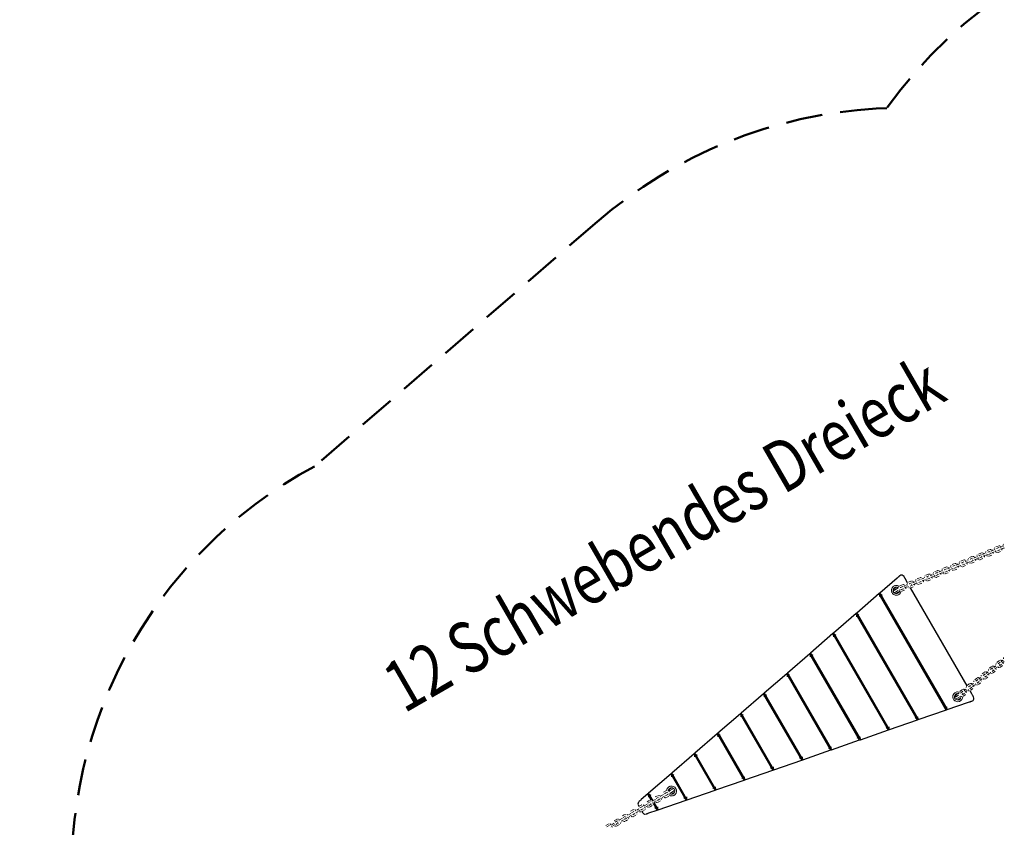
# Model space of a CAD drawing. Units: millimetres. Extents: x -38 to 171, y -10 to 120.
# Drawn here: x 11 to 44, y 17 to 45 of the extents above; entities that cross this region are included whole.
import ezdxf
from ezdxf.enums import TextEntityAlignment as Align

# ---------------------------------------------------------------- set-up
doc = ezdxf.new("R2010")
doc.units = ezdxf.units.MM
doc.header["$LTSCALE"] = 5
doc.linetypes.add('AUSGEZOGEN', pattern=[0])
doc.linetypes.add('DASHED2', pattern=[0.375, 0.25, -0.125])
for name, color, linetype, true_color in [('Bemaßung', 7, 'Continuous', 0x008000), ('Ketten', 9, 'Continuous', 0x808080), ('Layer65', 9, 'Continuous', 0x808080), ('Mindestraum', 7, 'Continuous', 0xe0a060), ('Podestbrett', 7, 'Continuous', 0xc09000), ('Riegel', 7, 'Continuous', 0xc09000), ('Text', 7, 'Continuous', 0x403000)]:
    doc.layers.add(name, color=color, linetype=linetype, true_color=true_color)
doc.styles.add('Calibri', font='arial.ttf')
doc.dimstyles.new('ISO-25', dxfattribs={"dimtxt": 2.5, "dimasz": 2.5, "dimexe": 1.25, "dimexo": 0.625, "dimtad": 1, "dimtxsty": 'Standard', "dimcen": 2.5, "dimadec": 0, "dimazin": 0, "dimtfac": 1, "dimtmove": 0, "dimatfit": 3, "dimfxl": 1, "dimarcsym": 0})

# ---------------------------------------------------------------- blocks, each defined once
blk = doc.blocks.new('Schwebendes Dreieck_nNn087')
at = {"layer": 'Ketten', "color": 8, "linetype": 'AUSGEZOGEN', "lineweight": 18, "true_color": 0x808080}
for p, q in [((43.886, 27.019), (43.804, 26.986)), ((43.917, 27.026), (43.905, 27.025)), ((43.944, 27.022), (43.932, 27.024)), ((43.979, 27.003), (43.968, 27.01)), ((44.05, 27.044), (44.048, 27.031)), ((44.067, 27.079), (44.06, 27.069)), ((44.07, 27.016), (44.06, 27.012)), ((44.185, 27.14), (44.103, 27.107)), ((44.126, 27.052), (44.208, 27.085)), ((44.151, 27.04), (44.147, 27.041)), ((44.239, 27.007), (44.157, 26.974)), ((44.203, 27.025), (44.207, 27.022)), ((44.217, 27.146), (44.205, 27.146)), ((44.243, 27.143), (44.231, 27.145)), ((44.328, 27.12), (44.246, 27.087)), ((44.278, 27.124), (44.268, 27.131)), ((44.269, 27.032), (44.351, 27.065)), ((44.311, 27.003), (44.315, 27.015)), ((44.317, 27.028), (44.317, 27.041)), ((44.349, 27.164), (44.347, 27.152)), ((44.366, 27.2), (44.359, 27.19)), ((44.369, 27.137), (44.359, 27.133)), ((44.376, 27.065), (44.386, 27.056)), ((44.382, 27.078), (44.391, 27.081)), ((43.152, 26.681), (43.15, 26.668)), ((43.169, 26.716), (43.162, 26.706)), ((43.287, 26.778), (43.205, 26.744)), ((43.228, 26.689), (43.31, 26.722)), ((43.253, 26.677), (43.249, 26.679)), ((43.319, 26.784), (43.307, 26.783)), ((43.345, 26.78), (43.333, 26.783)), ((43.43, 26.758), (43.349, 26.725)), ((43.38, 26.761), (43.37, 26.769)), ((43.371, 26.669), (43.453, 26.702)), ((43.419, 26.665), (43.419, 26.678)), ((43.452, 26.802), (43.449, 26.789)), ((43.468, 26.837), (43.461, 26.827)), ((43.471, 26.774), (43.462, 26.77)), ((43.479, 26.702), (43.488, 26.693)), ((43.484, 26.715), (43.493, 26.719)), ((43.586, 26.898), (43.505, 26.865)), ((43.511, 26.726), (43.52, 26.729)), ((43.511, 26.679), (43.523, 26.674)), ((43.527, 26.81), (43.609, 26.843)), ((43.552, 26.798), (43.549, 26.8)), ((43.549, 26.67), (43.562, 26.671)), ((43.64, 26.765), (43.559, 26.732)), ((43.581, 26.676), (43.663, 26.709)), ((43.605, 26.783), (43.608, 26.78)), ((43.618, 26.905), (43.606, 26.904)), ((43.644, 26.901), (43.632, 26.904)), ((43.73, 26.879), (43.648, 26.846)), ((43.679, 26.882), (43.669, 26.89)), ((43.67, 26.79), (43.752, 26.823)), ((43.712, 26.761), (43.716, 26.773)), ((43.718, 26.786), (43.719, 26.799)), ((43.751, 26.923), (43.749, 26.91)), ((43.767, 26.958), (43.761, 26.948)), ((43.77, 26.895), (43.761, 26.891)), ((43.778, 26.823), (43.787, 26.814)), ((43.783, 26.836), (43.793, 26.839)), ((43.81, 26.799), (43.822, 26.795)), ((43.811, 26.847), (43.819, 26.85)), ((43.826, 26.931), (43.908, 26.964)), ((43.852, 26.919), (43.848, 26.92)), ((43.849, 26.791), (43.861, 26.792)), ((43.94, 26.886), (43.858, 26.853)), ((43.88, 26.797), (43.962, 26.83)), ((43.904, 26.904), (43.907, 26.901)), ((44.029, 26.999), (43.947, 26.966)), ((43.97, 26.911), (44.051, 26.944)), ((44.012, 26.882), (44.015, 26.894)), ((44.018, 26.907), (44.018, 26.92)), ((44.077, 26.944), (44.087, 26.935)), ((44.083, 26.957), (44.092, 26.96)), ((44.11, 26.968), (44.119, 26.971)), ((44.11, 26.92), (44.122, 26.916)), ((44.148, 26.912), (44.16, 26.913)), ((44.18, 26.918), (44.261, 26.951)), ((42.271, 26.354), (42.264, 26.343)), ((42.389, 26.415), (42.307, 26.382)), ((42.33, 26.326), (42.412, 26.359)), ((42.421, 26.421), (42.409, 26.42)), ((42.447, 26.417), (42.435, 26.42)), ((42.532, 26.395), (42.451, 26.362)), ((42.482, 26.398), (42.472, 26.406)), ((42.473, 26.306), (42.555, 26.339)), ((42.554, 26.439), (42.551, 26.426)), ((42.57, 26.474), (42.563, 26.464)), ((42.573, 26.411), (42.564, 26.407)), ((42.581, 26.339), (42.59, 26.33)), ((42.586, 26.352), (42.595, 26.356)), ((42.689, 26.536), (42.607, 26.503)), ((42.614, 26.363), (42.622, 26.367)), ((42.629, 26.447), (42.711, 26.48)), ((42.655, 26.436), (42.651, 26.437)), ((42.742, 26.402), (42.661, 26.369)), ((42.683, 26.313), (42.765, 26.347)), ((42.707, 26.42), (42.71, 26.418)), ((42.72, 26.542), (42.708, 26.541)), ((42.747, 26.538), (42.734, 26.541)), ((42.832, 26.516), (42.75, 26.483)), ((42.782, 26.519), (42.771, 26.527)), ((42.772, 26.427), (42.854, 26.46)), ((42.814, 26.398), (42.818, 26.41)), ((42.82, 26.423), (42.821, 26.436)), ((42.853, 26.56), (42.851, 26.547)), ((42.87, 26.595), (42.863, 26.585)), ((42.872, 26.532), (42.863, 26.528)), ((42.88, 26.46), (42.889, 26.451)), ((42.885, 26.473), (42.895, 26.477)), ((42.988, 26.657), (42.906, 26.624)), ((42.913, 26.484), (42.921, 26.487)), ((42.913, 26.437), (42.924, 26.432)), ((42.929, 26.568), (43.01, 26.601)), ((42.954, 26.556), (42.95, 26.558)), ((42.951, 26.428), (42.963, 26.429)), ((43.042, 26.523), (42.96, 26.49)), ((42.983, 26.434), (43.064, 26.467)), ((43.006, 26.541), (43.009, 26.538)), ((43.02, 26.663), (43.007, 26.662)), ((43.046, 26.659), (43.034, 26.662)), ((43.131, 26.637), (43.049, 26.604)), ((43.081, 26.64), (43.07, 26.648)), ((43.072, 26.548), (43.153, 26.581)), ((43.114, 26.519), (43.117, 26.531)), ((43.12, 26.544), (43.12, 26.557)), ((43.172, 26.653), (43.162, 26.649)), ((43.179, 26.581), (43.189, 26.572)), ((43.185, 26.594), (43.194, 26.598)), ((43.212, 26.605), (43.221, 26.608)), ((43.212, 26.558), (43.224, 26.553)), ((43.25, 26.549), (43.262, 26.55)), ((43.341, 26.644), (43.259, 26.611)), ((43.282, 26.555), (43.364, 26.588)), ((43.306, 26.662), (43.309, 26.659)), ((43.413, 26.64), (43.417, 26.652)), ((41.373, 25.991), (41.366, 25.98)), ((41.491, 26.052), (41.41, 26.019)), ((41.432, 25.963), (41.514, 25.996)), ((41.523, 26.058), (41.511, 26.057)), ((41.549, 26.054), (41.537, 26.057)), ((41.634, 26.032), (41.553, 25.999)), ((41.584, 26.035), (41.574, 26.043)), ((41.656, 26.076), (41.654, 26.063)), ((41.672, 26.112), (41.665, 26.101)), ((41.675, 26.048), (41.666, 26.045)), ((41.688, 25.989), (41.697, 25.993)), ((41.791, 26.173), (41.709, 26.14)), ((41.716, 26), (41.724, 26.004)), ((41.731, 26.084), (41.813, 26.117)), ((41.757, 26.073), (41.753, 26.074)), ((41.845, 26.039), (41.763, 26.006)), ((41.809, 26.057), (41.812, 26.055)), ((41.822, 26.179), (41.81, 26.178)), ((41.849, 26.175), (41.836, 26.178)), ((41.934, 26.153), (41.852, 26.12)), ((41.884, 26.156), (41.873, 26.164)), ((41.874, 26.064), (41.956, 26.097)), ((41.916, 26.035), (41.92, 26.047)), ((41.922, 26.06), (41.923, 26.074)), ((41.955, 26.197), (41.953, 26.184)), ((41.972, 26.233), (41.965, 26.222)), ((41.974, 26.169), (41.965, 26.166)), ((41.982, 26.097), (41.992, 26.088)), ((41.987, 26.11), (41.997, 26.114)), ((42.09, 26.294), (42.008, 26.261)), ((42.015, 26.121), (42.023, 26.125)), ((42.015, 26.074), (42.027, 26.069)), ((42.031, 26.205), (42.112, 26.238)), ((42.056, 26.194), (42.052, 26.195)), ((42.053, 26.065), (42.065, 26.066)), ((42.144, 26.16), (42.062, 26.127)), ((42.085, 26.072), (42.166, 26.105)), ((42.108, 26.178), (42.111, 26.176)), ((42.122, 26.3), (42.109, 26.299)), ((42.148, 26.296), (42.136, 26.299)), ((42.233, 26.274), (42.151, 26.241)), ((42.183, 26.277), (42.172, 26.285)), ((42.174, 26.185), (42.255, 26.218)), ((42.216, 26.156), (42.219, 26.168)), ((42.222, 26.181), (42.222, 26.194)), ((42.254, 26.318), (42.252, 26.305)), ((42.274, 26.29), (42.264, 26.287)), ((42.281, 26.218), (42.291, 26.209)), ((42.287, 26.231), (42.296, 26.235)), ((42.314, 26.242), (42.323, 26.246)), ((42.314, 26.195), (42.326, 26.19)), ((42.355, 26.315), (42.351, 26.316)), ((42.352, 26.186), (42.364, 26.187)), ((42.443, 26.281), (42.361, 26.248)), ((42.384, 26.193), (42.466, 26.226)), ((42.408, 26.299), (42.411, 26.297)), ((42.515, 26.277), (42.519, 26.289)), ((42.521, 26.302), (42.522, 26.315)), ((42.613, 26.316), (42.625, 26.311)), ((42.652, 26.307), (42.664, 26.308)), ((40.774, 25.749), (40.768, 25.738)), ((40.893, 25.81), (40.811, 25.777)), ((40.833, 25.721), (40.915, 25.754)), ((40.859, 25.71), (40.855, 25.711)), ((40.947, 25.677), (40.865, 25.644)), ((40.911, 25.695), (40.914, 25.692)), ((40.924, 25.816), (40.912, 25.815)), ((40.951, 25.812), (40.939, 25.815)), ((41.036, 25.79), (40.954, 25.757)), ((40.986, 25.793), (40.975, 25.801)), ((40.976, 25.702), (41.058, 25.735)), ((41.018, 25.672), (41.022, 25.685)), ((41.024, 25.698), (41.025, 25.711)), ((41.057, 25.834), (41.055, 25.821)), ((41.074, 25.87), (41.067, 25.859)), ((41.076, 25.807), (41.067, 25.803)), ((41.084, 25.735), (41.094, 25.726)), ((41.09, 25.747), (41.099, 25.751)), ((41.192, 25.931), (41.11, 25.898)), ((41.117, 25.758), (41.125, 25.762)), ((41.117, 25.711), (41.129, 25.707)), ((41.133, 25.842), (41.214, 25.875)), ((41.158, 25.831), (41.154, 25.832)), ((41.155, 25.703), (41.167, 25.704)), ((41.246, 25.798), (41.164, 25.764)), ((41.187, 25.709), (41.268, 25.742)), ((41.21, 25.816), (41.214, 25.813)), ((41.224, 25.937), (41.211, 25.936)), ((41.25, 25.933), (41.238, 25.936)), ((41.335, 25.911), (41.253, 25.878)), ((41.285, 25.914), (41.275, 25.922)), ((41.276, 25.823), (41.357, 25.856)), ((41.318, 25.793), (41.322, 25.806)), ((41.324, 25.818), (41.324, 25.832)), ((41.356, 25.955), (41.354, 25.942)), ((41.376, 25.928), (41.366, 25.924)), ((41.383, 25.856), (41.393, 25.846)), ((41.389, 25.868), (41.398, 25.872)), ((41.416, 25.879), (41.425, 25.883)), ((41.416, 25.832), (41.428, 25.827)), ((41.457, 25.952), (41.453, 25.953)), ((41.454, 25.824), (41.466, 25.825)), ((41.545, 25.918), (41.464, 25.885)), ((41.486, 25.83), (41.568, 25.863)), ((41.51, 25.936), (41.513, 25.934)), ((41.575, 25.944), (41.657, 25.977)), ((41.617, 25.914), (41.621, 25.927)), ((41.623, 25.939), (41.624, 25.953)), ((41.683, 25.977), (41.692, 25.967)), ((41.715, 25.953), (41.727, 25.948)), ((41.754, 25.945), (41.766, 25.945)), ((41.785, 25.951), (41.867, 25.984)), ((40.79, 25.626), (40.8, 25.63)), ((40.817, 25.59), (40.829, 25.586)), ((40.818, 25.638), (40.826, 25.641)), ((40.887, 25.588), (40.969, 25.621)), ((44.37, 23.312), (44.366, 23.3)), ((43.958, 23.006), (43.889, 22.951)), ((43.926, 22.904), (43.995, 22.958)), ((43.987, 23.02), (43.976, 23.016)), ((44.013, 23.024), (44.001, 23.023)), ((44.04, 23.02), (44.028, 23.023)), ((44.101, 23.026), (44.032, 22.972)), ((44.064, 23.009), (44.052, 23.015)), ((44.069, 22.924), (44.138, 22.979)), ((44.11, 23.087), (44.11, 23.074)), ((44.116, 23.113), (44.112, 23.101)), ((44.213, 23.204), (44.143, 23.15)), ((44.173, 23.006), (44.181, 23.012)), ((44.175, 22.98), (44.187, 22.975)), ((44.18, 23.103), (44.25, 23.157)), ((44.201, 22.972), (44.214, 22.971)), ((44.241, 23.219), (44.23, 23.215)), ((44.233, 23.08), (44.231, 23.084)), ((44.301, 23.091), (44.232, 23.037)), ((44.24, 22.975), (44.251, 22.979)), ((44.246, 23.125), (44.247, 23.121)), ((44.268, 23.223), (44.255, 23.222)), ((44.269, 22.989), (44.338, 23.044)), ((44.294, 23.219), (44.282, 23.221)), ((44.356, 23.225), (44.286, 23.17)), ((44.318, 23.208), (44.307, 23.214)), ((44.323, 23.123), (44.393, 23.177)), ((44.364, 23.286), (44.364, 23.273)), ((44.371, 23.107), (44.372, 23.12)), ((43.478, 22.623), (43.467, 22.619)), ((43.505, 22.626), (43.492, 22.626)), ((43.531, 22.622), (43.519, 22.625)), ((43.593, 22.628), (43.523, 22.574)), ((43.555, 22.612), (43.543, 22.618)), ((43.601, 22.689), (43.601, 22.677)), ((43.607, 22.715), (43.603, 22.703)), ((43.704, 22.807), (43.634, 22.753)), ((43.664, 22.608), (43.672, 22.614)), ((43.671, 22.705), (43.741, 22.76)), ((43.733, 22.822), (43.721, 22.817)), ((43.724, 22.683), (43.722, 22.686)), ((43.793, 22.693), (43.723, 22.639)), ((43.738, 22.728), (43.738, 22.724)), ((43.759, 22.825), (43.747, 22.824)), ((43.76, 22.592), (43.829, 22.646)), ((43.786, 22.821), (43.773, 22.824)), ((43.847, 22.827), (43.777, 22.773)), ((43.81, 22.81), (43.798, 22.816)), ((43.814, 22.726), (43.884, 22.78)), ((43.856, 22.888), (43.855, 22.875)), ((43.861, 22.914), (43.858, 22.902)), ((43.863, 22.709), (43.863, 22.722)), ((43.918, 22.807), (43.926, 22.813)), ((43.92, 22.781), (43.933, 22.776)), ((43.947, 22.773), (43.959, 22.772)), ((43.978, 22.882), (43.976, 22.885)), ((44.047, 22.892), (43.977, 22.838)), ((43.986, 22.776), (43.997, 22.78)), ((43.992, 22.927), (43.992, 22.923)), ((44.014, 22.791), (44.084, 22.845)), ((44.117, 22.908), (44.117, 22.921)), ((43.092, 22.292), (43.092, 22.279)), ((43.098, 22.318), (43.095, 22.306)), ((43.195, 22.409), (43.126, 22.355)), ((43.163, 22.308), (43.232, 22.362)), ((43.224, 22.424), (43.212, 22.42)), ((43.215, 22.285), (43.213, 22.289)), ((43.284, 22.296), (43.214, 22.242)), ((43.229, 22.33), (43.229, 22.326)), ((43.25, 22.428), (43.238, 22.427)), ((43.277, 22.424), (43.264, 22.426)), ((43.338, 22.43), (43.269, 22.375)), ((43.301, 22.413), (43.289, 22.419)), ((43.306, 22.328), (43.375, 22.382)), ((43.347, 22.491), (43.346, 22.478)), ((43.353, 22.517), (43.349, 22.505)), ((43.354, 22.312), (43.354, 22.325)), ((43.449, 22.608), (43.38, 22.554)), ((43.41, 22.41), (43.417, 22.416)), ((43.412, 22.383), (43.424, 22.379)), ((43.417, 22.507), (43.486, 22.561)), ((43.438, 22.376), (43.45, 22.375)), ((43.47, 22.484), (43.468, 22.488)), ((43.538, 22.495), (43.469, 22.44)), ((43.477, 22.378), (43.488, 22.383)), ((43.483, 22.529), (43.484, 22.525)), ((43.506, 22.393), (43.575, 22.447)), ((43.56, 22.527), (43.629, 22.581)), ((43.608, 22.51), (43.609, 22.523)), ((43.666, 22.582), (43.678, 22.578)), ((43.692, 22.575), (43.705, 22.574)), ((43.731, 22.577), (43.743, 22.581)), ((42.844, 22.119), (42.84, 22.107)), ((42.941, 22.211), (42.871, 22.156)), ((42.901, 22.012), (42.909, 22.018)), ((42.908, 22.109), (42.978, 22.163)), ((42.929, 21.978), (42.942, 21.977)), ((42.969, 22.225), (42.958, 22.221)), ((42.961, 22.087), (42.959, 22.09)), ((43.029, 22.097), (42.96, 22.043)), ((42.975, 22.132), (42.975, 22.128)), ((42.996, 22.229), (42.983, 22.228)), ((42.997, 21.996), (43.066, 22.05)), ((43.023, 22.225), (43.01, 22.228)), ((43.084, 22.231), (43.014, 22.177)), ((43.046, 22.214), (43.035, 22.22)), ((43.051, 22.129), (43.121, 22.184)), ((43.1, 22.113), (43.1, 22.126)), ((43.155, 22.211), (43.163, 22.217)), ((43.157, 22.185), (43.169, 22.18)), ((43.183, 22.177), (43.196, 22.176)), ((43.251, 22.194), (43.321, 22.249)), ((42.72, 21.933), (42.72, 21.929)), ((32.507, 18.579), (32.43, 18.535)), ((32.538, 18.59), (32.526, 18.587)), ((32.59, 18.582), (32.578, 18.587)), ((32.612, 18.568), (32.602, 18.576)), ((32.714, 18.616), (32.637, 18.571)), ((32.667, 18.52), (32.744, 18.564)), ((32.788, 18.742), (32.712, 18.697)), ((32.742, 18.645), (32.818, 18.69)), ((32.86, 18.617), (32.784, 18.573)), ((32.788, 18.596), (32.79, 18.599)), ((32.814, 18.521), (32.89, 18.565)), ((32.823, 18.63), (32.827, 18.628)), ((32.842, 18.692), (32.844, 18.691)), ((32.872, 18.745), (32.86, 18.749)), ((32.874, 18.639), (32.874, 18.636)), ((32.902, 18.655), (32.911, 18.66)), ((32.923, 18.598), (32.928, 18.61)), ((31.944, 18.254), (31.867, 18.21)), ((31.974, 18.265), (31.962, 18.262)), ((32.027, 18.257), (32.015, 18.261)), ((32.045, 18.229), (32.036, 18.224)), ((32.049, 18.243), (32.039, 18.251)), ((32.151, 18.291), (32.074, 18.246)), ((32.104, 18.194), (32.181, 18.239)), ((32.225, 18.417), (32.148, 18.372)), ((32.178, 18.32), (32.255, 18.365)), ((32.297, 18.292), (32.22, 18.248)), ((32.225, 18.27), (32.226, 18.274)), ((32.256, 18.427), (32.244, 18.425)), ((32.25, 18.196), (32.327, 18.24)), ((32.26, 18.305), (32.264, 18.303)), ((32.279, 18.367), (32.281, 18.366)), ((32.311, 18.314), (32.311, 18.311)), ((32.327, 18.392), (32.318, 18.387)), ((32.331, 18.406), (32.32, 18.413)), ((32.339, 18.33), (32.348, 18.335)), ((32.433, 18.453), (32.356, 18.409)), ((32.36, 18.273), (32.365, 18.284)), ((32.386, 18.357), (32.463, 18.401)), ((32.449, 18.355), (32.461, 18.351)), ((32.46, 18.483), (32.537, 18.527)), ((32.475, 18.348), (32.487, 18.347)), ((32.501, 18.348), (32.513, 18.35)), ((32.579, 18.455), (32.502, 18.41)), ((32.507, 18.433), (32.508, 18.437)), ((32.532, 18.358), (32.609, 18.403)), ((32.542, 18.468), (32.545, 18.466)), ((32.56, 18.529), (32.563, 18.528)), ((32.593, 18.477), (32.592, 18.474)), ((32.608, 18.554), (32.599, 18.549)), ((32.621, 18.493), (32.629, 18.498)), ((32.641, 18.436), (32.647, 18.447)), ((32.653, 18.473), (32.653, 18.486)), ((32.73, 18.518), (32.742, 18.513)), ((32.756, 18.51), (32.769, 18.509)), ((32.783, 18.51), (32.795, 18.513)), ((31.381, 17.929), (31.304, 17.885)), ((31.411, 17.94), (31.399, 17.937)), ((31.464, 17.932), (31.452, 17.936)), ((31.482, 17.904), (31.473, 17.899)), ((31.486, 17.918), (31.475, 17.926)), ((31.588, 17.965), (31.511, 17.921)), ((31.541, 17.869), (31.618, 17.914)), ((31.662, 18.092), (31.585, 18.047)), ((31.615, 17.995), (31.692, 18.04)), ((31.734, 17.967), (31.657, 17.922)), ((31.662, 17.945), (31.663, 17.949)), ((31.693, 18.102), (31.681, 18.1)), ((31.687, 17.87), (31.764, 17.915)), ((31.697, 17.98), (31.7, 17.978)), ((31.715, 18.042), (31.718, 18.041)), ((31.745, 18.094), (31.733, 18.099)), ((31.748, 17.989), (31.748, 17.986)), ((31.763, 18.067), (31.755, 18.062)), ((31.768, 18.08), (31.757, 18.088)), ((31.776, 18.005), (31.785, 18.01)), ((31.87, 18.128), (31.793, 18.084)), ((31.797, 17.948), (31.802, 17.959)), ((31.808, 17.986), (31.809, 17.999)), ((31.823, 18.032), (31.899, 18.076)), ((31.886, 18.03), (31.898, 18.026)), ((31.897, 18.158), (31.974, 18.202)), ((31.911, 18.023), (31.924, 18.021)), ((31.938, 18.022), (31.95, 18.025)), ((32.016, 18.129), (31.939, 18.085)), ((31.943, 18.108), (31.945, 18.112)), ((31.969, 18.033), (32.046, 18.077)), ((31.979, 18.143), (31.982, 18.14)), ((31.997, 18.204), (32, 18.203)), ((32.03, 18.151), (32.029, 18.148)), ((32.058, 18.167), (32.066, 18.172)), ((32.078, 18.111), (32.084, 18.122)), ((32.09, 18.148), (32.09, 18.161)), ((32.167, 18.193), (32.179, 18.188)), ((32.193, 18.185), (32.206, 18.184)), ((32.22, 18.185), (32.232, 18.188)), ((30.817, 17.604), (30.741, 17.559)), ((30.771, 17.507), (30.847, 17.552)), ((30.848, 17.614), (30.836, 17.612)), ((30.871, 17.554), (30.873, 17.553)), ((30.901, 17.607), (30.889, 17.611)), ((30.919, 17.579), (30.91, 17.574)), ((30.923, 17.593), (30.912, 17.6)), ((31.025, 17.64), (30.948, 17.596)), ((30.978, 17.544), (31.055, 17.589)), ((31.099, 17.766), (31.022, 17.722)), ((31.052, 17.67), (31.129, 17.714)), ((31.171, 17.642), (31.094, 17.597)), ((31.099, 17.62), (31.1, 17.624)), ((31.13, 17.777), (31.118, 17.774)), ((31.124, 17.545), (31.201, 17.59)), ((31.134, 17.655), (31.137, 17.653)), ((31.152, 17.717), (31.155, 17.716)), ((31.182, 17.769), (31.17, 17.774)), ((31.185, 17.664), (31.184, 17.661)), ((31.2, 17.742), (31.191, 17.737)), ((31.205, 17.755), (31.194, 17.763)), ((31.213, 17.68), (31.221, 17.685)), ((31.306, 17.803), (31.23, 17.759)), ((31.233, 17.623), (31.239, 17.634)), ((31.245, 17.66), (31.245, 17.673)), ((31.259, 17.707), (31.336, 17.751)), ((31.322, 17.705), (31.334, 17.701)), ((31.334, 17.833), (31.411, 17.877)), ((31.348, 17.697), (31.361, 17.696)), ((31.375, 17.697), (31.387, 17.7)), ((31.453, 17.804), (31.376, 17.76)), ((31.38, 17.783), (31.382, 17.787)), ((31.406, 17.708), (31.483, 17.752)), ((31.415, 17.817), (31.419, 17.815)), ((31.434, 17.879), (31.437, 17.878)), ((31.467, 17.826), (31.466, 17.823)), ((31.494, 17.842), (31.503, 17.847)), ((31.515, 17.785), (31.52, 17.797)), ((31.527, 17.823), (31.527, 17.836)), ((31.604, 17.868), (31.616, 17.863)), ((31.63, 17.86), (31.642, 17.859)), ((31.657, 17.86), (31.669, 17.862)), ((30.903, 17.501), (30.903, 17.498)), ((30.931, 17.517), (30.94, 17.522)), ((30.963, 17.498), (30.964, 17.511)), ((31.041, 17.543), (31.053, 17.538)), ((31.067, 17.535), (31.079, 17.534)), ((31.093, 17.535), (31.105, 17.537))]:
    blk.add_line(p, q, dxfattribs=at)
at = {"layer": 'Layer65', "color": 8, "linetype": 'AUSGEZOGEN', "lineweight": 18, "true_color": 0x808080}
for p, q in [((40.541, 25.695), (40.539, 25.691)), ((40.599, 25.761), (40.581, 25.748)), ((40.61, 25.699), (40.667, 25.732)), ((40.617, 25.647), (40.61, 25.652)), ((40.639, 25.781), (40.619, 25.773)), ((40.725, 25.679), (40.627, 25.622)), ((40.671, 25.789), (40.663, 25.787)), ((40.725, 25.679), (40.752, 25.694)), ((40.737, 25.784), (40.732, 25.786)), ((40.746, 25.716), (40.745, 25.717)), ((40.524, 25.631), (40.524, 25.624)), ((40.525, 25.598), (40.529, 25.578)), ((40.533, 25.565), (40.536, 25.556)), ((40.575, 25.498), (40.59, 25.485)), ((40.61, 25.542), (40.584, 25.586)), ((40.6, 25.607), (40.627, 25.622)), ((40.662, 25.561), (40.635, 25.546)), ((40.649, 25.456), (40.655, 25.454)), ((40.662, 25.561), (40.752, 25.613)), ((40.716, 25.451), (40.724, 25.453)), ((40.774, 25.54), (40.723, 25.51)), ((40.748, 25.459), (40.768, 25.467)), ((40.788, 25.479), (40.806, 25.492)), ((40.846, 25.545), (40.848, 25.549)), ((40.858, 25.576), (40.859, 25.582)), ((42.63, 21.982), (42.629, 21.974)), ((42.631, 21.948), (42.635, 21.928)), ((42.647, 22.046), (42.645, 22.042)), ((42.704, 22.112), (42.687, 22.098)), ((42.706, 21.957), (42.733, 21.973)), ((42.716, 22.049), (42.773, 22.082)), ((42.723, 21.997), (42.716, 22.002)), ((42.745, 22.132), (42.725, 22.123)), ((42.823, 22.024), (42.733, 21.973)), ((42.768, 21.912), (42.866, 21.969)), ((42.777, 22.139), (42.769, 22.138)), ((42.892, 21.984), (42.866, 21.969)), ((42.908, 21.953), (42.908, 21.956)), ((42.969, 21.959), (42.969, 21.967)), ((42.638, 21.916), (42.642, 21.906)), ((42.68, 21.849), (42.696, 21.836)), ((42.715, 21.893), (42.69, 21.937)), ((42.768, 21.912), (42.741, 21.897)), ((42.755, 21.806), (42.761, 21.805)), ((42.821, 21.802), (42.83, 21.803)), ((42.88, 21.89), (42.828, 21.86)), ((42.854, 21.81), (42.874, 21.818)), ((42.894, 21.829), (42.911, 21.843)), ((42.952, 21.895), (42.954, 21.899)), ((32.967, 18.909), (32.959, 18.907)), ((33.033, 18.904), (33.028, 18.906)), ((32.822, 18.767), (32.82, 18.752)), ((32.837, 18.815), (32.835, 18.811)), ((32.895, 18.881), (32.877, 18.868)), ((32.896, 18.727), (32.923, 18.742)), ((32.906, 18.819), (32.963, 18.852)), ((32.913, 18.767), (32.906, 18.772)), ((32.935, 18.901), (32.915, 18.893)), ((33.021, 18.799), (32.923, 18.742)), ((32.958, 18.681), (32.931, 18.666)), ((32.937, 18.644), (32.938, 18.643)), ((32.945, 18.576), (32.951, 18.574)), ((32.958, 18.681), (33.056, 18.738)), ((33.012, 18.572), (33.02, 18.573)), ((33.07, 18.66), (33.018, 18.63)), ((33.021, 18.799), (33.048, 18.814)), ((33.044, 18.579), (33.064, 18.587)), ((33.083, 18.753), (33.056, 18.738)), ((33.071, 18.889), (33.065, 18.893)), ((33.073, 18.818), (33.099, 18.774)), ((33.084, 18.599), (33.101, 18.612)), ((33.108, 18.862), (33.093, 18.875)), ((33.098, 18.723), (33.098, 18.726)), ((33.142, 18.665), (33.144, 18.669)), ((33.15, 18.795), (33.147, 18.804)), ((33.158, 18.762), (33.154, 18.782)), ((33.159, 18.729), (33.159, 18.736))]:
    blk.add_line(p, q, dxfattribs=at)
for points in [[(40.653, 25.689), (40.645, 25.689), (40.636, 25.689), (40.628, 25.687), (40.62, 25.685), (40.613, 25.683), (40.607, 25.68), (40.602, 25.677), (40.599, 25.674)], [(40.696, 25.729), (40.69, 25.727), (40.683, 25.724), (40.677, 25.72), (40.672, 25.714), (40.666, 25.709), (40.662, 25.703), (40.657, 25.696), (40.653, 25.689)], [(40.585, 25.605), (40.585, 25.604), (40.584, 25.602), (40.584, 25.6), (40.584, 25.597)], [(40.584, 25.586), (40.585, 25.581), (40.587, 25.575), (40.589, 25.568), (40.593, 25.562), (40.596, 25.556), (40.601, 25.551), (40.605, 25.546), (40.61, 25.542)], [(40.619, 25.536), (40.621, 25.535), (40.623, 25.534), (40.625, 25.534), (40.626, 25.533)], [(40.691, 25.511), (40.697, 25.513), (40.704, 25.516), (40.71, 25.52), (40.715, 25.526), (40.72, 25.531), (40.725, 25.537), (40.73, 25.544), (40.733, 25.551)], [(40.733, 25.551), (40.742, 25.551), (40.751, 25.551), (40.759, 25.553), (40.767, 25.555), (40.774, 25.557), (40.78, 25.56), (40.785, 25.563), (40.789, 25.567)], [(42.69, 21.955), (42.69, 21.954), (42.69, 21.953), (42.69, 21.95), (42.689, 21.948)], [(42.759, 22.04), (42.751, 22.04), (42.742, 22.039), (42.734, 22.038), (42.726, 22.036), (42.719, 22.034), (42.713, 22.031), (42.708, 22.027), (42.705, 22.025)], [(42.802, 22.08), (42.795, 22.078), (42.789, 22.075), (42.783, 22.07), (42.777, 22.065), (42.772, 22.059), (42.768, 22.053), (42.763, 22.047), (42.759, 22.04)], [(42.69, 21.937), (42.691, 21.931), (42.693, 21.925), (42.695, 21.919), (42.698, 21.913), (42.702, 21.907), (42.706, 21.901), (42.711, 21.897), (42.715, 21.893)], [(42.724, 21.887), (42.727, 21.886), (42.729, 21.885), (42.731, 21.884), (42.731, 21.884)], [(42.797, 21.861), (42.803, 21.863), (42.809, 21.867), (42.815, 21.871), (42.821, 21.876), (42.826, 21.882), (42.831, 21.888), (42.835, 21.894), (42.839, 21.901)], [(42.839, 21.901), (42.848, 21.901), (42.857, 21.902), (42.865, 21.903), (42.873, 21.905), (42.879, 21.908), (42.886, 21.91), (42.891, 21.914), (42.895, 21.918)], [(32.949, 18.809), (32.941, 18.809), (32.932, 18.809), (32.924, 18.807), (32.916, 18.805), (32.909, 18.803), (32.903, 18.8), (32.898, 18.797), (32.895, 18.794)], [(32.992, 18.849), (32.985, 18.847), (32.979, 18.844), (32.973, 18.84), (32.967, 18.834), (32.962, 18.829), (32.958, 18.823), (32.953, 18.816), (32.949, 18.809)], [(32.987, 18.631), (32.993, 18.633), (32.999, 18.636), (33.006, 18.64), (33.011, 18.646), (33.016, 18.651), (33.021, 18.658), (33.025, 18.664), (33.029, 18.671)], [(33.029, 18.671), (33.038, 18.671), (33.047, 18.672), (33.055, 18.673), (33.063, 18.675), (33.07, 18.677), (33.076, 18.68), (33.081, 18.683), (33.085, 18.687)], [(33.064, 18.824), (33.061, 18.825), (33.059, 18.826), (33.058, 18.826), (33.057, 18.827)], [(33.099, 18.774), (33.098, 18.779), (33.096, 18.786), (33.093, 18.792), (33.09, 18.798), (33.086, 18.804), (33.082, 18.809), (33.078, 18.814), (33.073, 18.818)], [(33.098, 18.755), (33.098, 18.756), (33.099, 18.758), (33.099, 18.76), (33.099, 18.763)]]:
    blk.add_lwpolyline(points, dxfattribs=at)
for centre, radius, start, end in [((40.693, 25.62), 0.17, 56.7113, 347.0528), ((40.693, 25.62), 0.11, 161.8057, 172.574), ((40.693, 25.62), 0.11, 92.6087, 147.3913), ((40.693, 25.62), 0.11, 67.426, 84.9722), ((40.693, 25.62), 0.11, 54.6302, 67.426), ((40.693, 25.62), 0.17, 32.0391, 36.1235), ((40.693, 25.62), 0.17, 7.6452, 11.7186), ((40.693, 25.62), 0.11, 172.574, 188.0136), ((40.693, 25.62), 0.11, 231.9864, 247.426), ((40.693, 25.62), 0.11, 256.9565, 264.7826), ((40.693, 25.62), 0.11, 272.6087, 327.3913), ((40.693, 25.62), 0.11, 335.2174, 343.0435), ((42.799, 21.971), 0.17, 72.5027, 3.5725), ((42.799, 21.971), 0.11, 172.574, 188.0136), ((42.799, 21.971), 0.11, 161.8057, 172.574), ((42.799, 21.971), 0.11, 92.6087, 147.3913), ((42.799, 21.971), 0.11, 67.426, 84.9722), ((42.799, 21.971), 0.17, 48.1989, 52.0477), ((42.799, 21.971), 0.11, 352.574, 6.9622), ((42.799, 21.971), 0.17, 24.024, 27.8784), ((42.799, 21.971), 0.11, 231.9864, 247.426), ((42.799, 21.971), 0.11, 256.9565, 264.7826), ((42.799, 21.971), 0.11, 272.6087, 327.3913), ((42.799, 21.971), 0.11, 335.2174, 343.0435), ((32.989, 18.74), 0.17, 244.2187, 175.7813), ((32.989, 18.74), 0.17, 196.1826, 199.8397), ((32.989, 18.74), 0.17, 220.1603, 223.8174), ((32.989, 18.74), 0.11, 161.8057, 172.574), ((32.989, 18.74), 0.11, 92.6087, 147.3913), ((32.989, 18.74), 0.11, 239.4028, 247.426), ((32.989, 18.74), 0.11, 256.9565, 264.7826), ((32.989, 18.74), 0.11, 272.6087, 327.3913), ((32.989, 18.74), 0.11, 67.426, 84.9722), ((32.989, 18.74), 0.11, 51.9864, 67.426), ((32.989, 18.74), 0.11, 335.2174, 343.0435), ((32.989, 18.74), 0.11, 352.574, 8.0136)]:
    blk.add_arc(centre, radius, start, end, dxfattribs=at)
for centre in [(40.607, 25.65), (42.713, 22), (32.903, 18.77)]:
    blk.add_ellipse(centre, major_axis=(0.011, -0.0191), ratio=0.707107, dxfattribs=at)
at = {"layer": 'Podestbrett', "color": 42, "linetype": 'AUSGEZOGEN', "lineweight": 25, "true_color": 0xc09000}
for p, q in [((40.717, 26.036), (40.13, 25.528)), ((40.847, 26.136), (40.843, 26.134)), ((41.082, 25.879), (41.021, 25.984)), ((43.12, 22.35), (41.182, 25.707)), ((40.107, 25.508), (39.337, 24.841)), ((40.122, 25.482), (40.107, 25.508)), ((42.395, 21.546), (40.122, 25.482)), ((40.145, 25.502), (40.13, 25.528)), ((40.145, 25.502), (42.424, 21.556)), ((39.314, 24.821), (38.545, 24.155)), ((39.329, 24.796), (39.314, 24.821)), ((41.404, 21.202), (39.329, 24.796)), ((39.352, 24.816), (39.337, 24.841)), ((39.352, 24.816), (41.433, 21.212)), ((38.521, 24.135), (37.752, 23.468)), ((38.536, 24.109), (38.521, 24.135)), ((40.413, 20.859), (38.536, 24.109)), ((38.559, 24.129), (38.545, 24.155)), ((38.559, 24.129), (40.442, 20.869)), ((37.728, 23.448), (36.959, 22.781)), ((37.743, 23.423), (37.728, 23.448)), ((39.422, 20.515), (37.743, 23.423)), ((37.766, 23.443), (37.752, 23.468)), ((37.766, 23.443), (39.45, 20.525)), ((36.935, 22.761), (36.166, 22.095)), ((36.95, 22.736), (36.935, 22.761)), ((38.431, 20.172), (36.95, 22.736)), ((36.973, 22.756), (36.959, 22.781)), ((36.973, 22.756), (38.459, 20.182)), ((36.143, 22.075), (35.373, 21.408)), ((36.157, 22.05), (36.143, 22.075)), ((37.44, 19.829), (36.157, 22.05)), ((36.18, 22.07), (36.166, 22.095)), ((36.18, 22.07), (37.468, 19.839)), ((43.279, 22.074), (43.219, 22.179)), ((42.438, 21.531), (43.172, 21.785)), ((43.353, 21.927), (43.352, 21.932)), ((35.35, 21.388), (34.58, 20.722)), ((35.364, 21.363), (35.35, 21.388)), ((36.448, 19.485), (35.364, 21.363)), ((35.387, 21.383), (35.373, 21.408)), ((35.387, 21.383), (36.477, 19.495)), ((41.447, 21.187), (42.409, 21.521)), ((42.395, 21.546), (42.409, 21.521)), ((42.424, 21.556), (42.438, 21.531)), ((40.456, 20.844), (41.418, 21.177)), ((41.404, 21.202), (41.418, 21.177)), ((41.433, 21.212), (41.447, 21.187)), ((34.557, 20.702), (33.787, 20.035)), ((34.571, 20.677), (34.557, 20.702)), ((35.457, 19.142), (34.571, 20.677)), ((34.594, 20.697), (34.58, 20.722)), ((34.594, 20.697), (35.486, 19.152)), ((39.465, 20.5), (40.427, 20.834)), ((40.413, 20.859), (40.427, 20.834)), ((40.442, 20.869), (40.456, 20.844)), ((38.474, 20.157), (39.436, 20.49)), ((39.422, 20.515), (39.436, 20.49)), ((39.45, 20.525), (39.465, 20.5)), ((33.764, 20.015), (32.994, 19.349)), ((33.778, 19.99), (33.764, 20.015)), ((34.466, 18.798), (33.778, 19.99)), ((33.801, 20.01), (33.787, 20.035)), ((33.801, 20.01), (34.495, 18.808)), ((37.483, 19.813), (38.445, 20.147)), ((38.431, 20.172), (38.445, 20.147)), ((38.459, 20.182), (38.474, 20.157)), ((36.492, 19.47), (37.454, 19.803)), ((37.44, 19.829), (37.454, 19.803)), ((37.468, 19.839), (37.483, 19.813)), ((32.971, 19.329), (32.201, 18.662)), ((32.985, 19.304), (32.971, 19.329)), ((33.475, 18.455), (32.985, 19.304)), ((33.008, 19.324), (32.994, 19.349)), ((33.008, 19.324), (33.504, 18.465)), ((35.501, 19.126), (36.463, 19.46)), ((36.448, 19.485), (36.463, 19.46)), ((36.477, 19.495), (36.492, 19.47)), ((34.51, 18.783), (35.472, 19.116)), ((35.457, 19.142), (35.472, 19.116)), ((35.486, 19.152), (35.501, 19.126)), ((32.178, 18.642), (31.95, 18.445)), ((32.192, 18.617), (32.178, 18.642)), ((32.306, 18.421), (32.192, 18.617)), ((32.215, 18.637), (32.201, 18.662)), ((32.215, 18.637), (32.349, 18.405)), ((33.519, 18.439), (34.481, 18.773)), ((34.466, 18.798), (34.481, 18.773)), ((34.495, 18.808), (34.51, 18.783)), ((31.842, 18.33), (31.839, 18.318)), ((31.855, 18.36), (31.85, 18.351)), ((32.484, 18.111), (32.371, 18.308)), ((32.379, 18.353), (32.513, 18.121)), ((32.528, 18.096), (33.49, 18.429)), ((33.475, 18.455), (33.49, 18.429)), ((33.504, 18.465), (33.519, 18.439)), ((32.03, 17.963), (32.033, 17.962)), ((32.214, 17.987), (32.499, 18.086)), ((32.484, 18.111), (32.499, 18.086)), ((32.513, 18.121), (32.528, 18.096))]:
    blk.add_line(p, q, dxfattribs=at)
for points in [[(40.809, 26.115), (40.807, 26.114), (40.806, 26.112), (40.803, 26.11), (40.8, 26.107), (40.796, 26.104), (40.791, 26.1), (40.786, 26.095), (40.78, 26.09), (40.773, 26.084), (40.766, 26.077), (40.757, 26.07), (40.739, 26.054), (40.717, 26.036)], [(41.021, 25.984), (41.007, 26.009), (40.995, 26.03), (40.989, 26.04), (40.985, 26.048), (40.98, 26.056), (40.976, 26.063), (40.972, 26.069), (40.969, 26.075), (40.967, 26.079), (40.965, 26.083), (40.963, 26.086), (40.962, 26.088), (40.961, 26.089)], [(40.135, 25.399), (40.133, 25.422), (40.131, 25.445), (40.13, 25.456), (40.128, 25.466), (40.125, 25.475), (40.124, 25.479), (40.122, 25.482)], [(40.145, 25.502), (40.149, 25.496), (40.155, 25.491), (40.162, 25.485), (40.17, 25.48), (40.178, 25.475), (40.187, 25.469), (40.204, 25.459)], [(39.342, 24.713), (39.341, 24.736), (39.338, 24.759), (39.337, 24.769), (39.335, 24.779), (39.332, 24.788), (39.331, 24.792), (39.329, 24.796)], [(39.352, 24.816), (39.356, 24.81), (39.362, 24.804), (39.369, 24.799), (39.377, 24.793), (39.385, 24.788), (39.394, 24.783), (39.412, 24.773)], [(38.549, 24.026), (38.548, 24.049), (38.545, 24.072), (38.544, 24.083), (38.542, 24.093), (38.539, 24.102), (38.538, 24.106), (38.536, 24.109)], [(38.559, 24.129), (38.563, 24.123), (38.569, 24.118), (38.576, 24.112), (38.584, 24.107), (38.592, 24.102), (38.601, 24.096), (38.619, 24.086)], [(37.756, 23.34), (37.755, 23.363), (37.752, 23.385), (37.751, 23.396), (37.749, 23.406), (37.746, 23.415), (37.745, 23.419), (37.743, 23.423)], [(37.766, 23.443), (37.77, 23.437), (37.776, 23.431), (37.783, 23.426), (37.791, 23.42), (37.799, 23.415), (37.808, 23.41), (37.826, 23.4)], [(36.963, 22.653), (36.962, 22.676), (36.959, 22.699), (36.958, 22.71), (36.956, 22.72), (36.953, 22.729), (36.952, 22.733), (36.95, 22.736)], [(36.973, 22.756), (36.977, 22.75), (36.983, 22.745), (36.99, 22.739), (36.998, 22.734), (37.006, 22.728), (37.015, 22.723), (37.033, 22.713)], [(36.17, 21.967), (36.169, 21.99), (36.166, 22.012), (36.165, 22.023), (36.163, 22.033), (36.16, 22.042), (36.159, 22.046), (36.157, 22.05)], [(36.18, 22.07), (36.184, 22.064), (36.19, 22.058), (36.197, 22.053), (36.205, 22.047), (36.213, 22.042), (36.222, 22.037), (36.24, 22.027)], [(43.34, 21.969), (43.339, 21.971), (43.338, 21.973), (43.336, 21.975), (43.334, 21.979), (43.331, 21.984), (43.328, 21.989), (43.325, 21.995), (43.321, 22.002), (43.316, 22.01), (43.311, 22.018), (43.306, 22.028), (43.293, 22.049), (43.279, 22.074)], [(42.416, 21.629), (42.416, 21.608), (42.416, 21.598), (42.416, 21.588), (42.417, 21.579), (42.419, 21.57), (42.421, 21.563), (42.424, 21.556)], [(43.172, 21.785), (43.198, 21.794), (43.222, 21.802), (43.232, 21.806), (43.241, 21.809), (43.25, 21.812), (43.257, 21.815), (43.264, 21.817), (43.27, 21.819), (43.275, 21.821), (43.279, 21.822), (43.282, 21.823), (43.284, 21.824), (43.286, 21.824)], [(35.377, 21.28), (35.376, 21.303), (35.373, 21.326), (35.372, 21.337), (35.37, 21.347), (35.367, 21.356), (35.366, 21.36), (35.364, 21.363)], [(35.387, 21.383), (35.392, 21.377), (35.397, 21.372), (35.404, 21.366), (35.412, 21.361), (35.42, 21.355), (35.429, 21.35), (35.447, 21.34)], [(41.425, 21.285), (41.425, 21.265), (41.425, 21.255), (41.425, 21.245), (41.426, 21.235), (41.427, 21.227), (41.43, 21.219), (41.433, 21.212)], [(42.395, 21.546), (42.392, 21.549), (42.39, 21.553), (42.383, 21.559), (42.376, 21.566), (42.367, 21.573), (42.349, 21.586), (42.33, 21.599)], [(40.434, 20.942), (40.434, 20.921), (40.434, 20.911), (40.434, 20.901), (40.435, 20.892), (40.436, 20.883), (40.439, 20.876), (40.442, 20.869)], [(41.404, 21.202), (41.401, 21.206), (41.399, 21.209), (41.392, 21.216), (41.385, 21.222), (41.376, 21.229), (41.357, 21.242), (41.338, 21.255)], [(34.584, 20.594), (34.583, 20.617), (34.58, 20.639), (34.579, 20.65), (34.577, 20.66), (34.575, 20.669), (34.573, 20.673), (34.571, 20.677)], [(34.594, 20.697), (34.599, 20.691), (34.605, 20.685), (34.612, 20.679), (34.619, 20.674), (34.627, 20.669), (34.636, 20.664), (34.654, 20.654)], [(39.443, 20.598), (39.443, 20.578), (39.443, 20.568), (39.443, 20.558), (39.444, 20.549), (39.445, 20.54), (39.447, 20.532), (39.45, 20.525)], [(40.413, 20.859), (40.41, 20.862), (40.408, 20.866), (40.401, 20.872), (40.394, 20.879), (40.385, 20.886), (40.366, 20.899), (40.347, 20.912)], [(38.452, 20.255), (38.452, 20.235), (38.452, 20.224), (38.452, 20.214), (38.453, 20.205), (38.454, 20.196), (38.456, 20.189), (38.459, 20.182)], [(39.422, 20.515), (39.419, 20.519), (39.417, 20.522), (39.41, 20.529), (39.403, 20.535), (39.394, 20.542), (39.375, 20.555), (39.356, 20.568)], [(33.791, 19.907), (33.79, 19.93), (33.787, 19.953), (33.786, 19.964), (33.784, 19.974), (33.782, 19.982), (33.78, 19.986), (33.778, 19.99)], [(33.801, 20.01), (33.806, 20.004), (33.811, 19.998), (33.818, 19.993), (33.826, 19.988), (33.834, 19.982), (33.843, 19.977), (33.861, 19.967)], [(38.431, 20.172), (38.428, 20.175), (38.426, 20.179), (38.419, 20.185), (38.411, 20.192), (38.403, 20.199), (38.384, 20.212), (38.365, 20.225)], [(37.44, 19.829), (37.437, 19.832), (37.435, 19.835), (37.428, 19.842), (37.42, 19.849), (37.412, 19.855), (37.393, 19.869), (37.374, 19.881)], [(37.461, 19.911), (37.461, 19.891), (37.461, 19.881), (37.461, 19.871), (37.462, 19.862), (37.463, 19.853), (37.465, 19.845), (37.468, 19.839)], [(32.998, 19.221), (32.997, 19.244), (32.995, 19.266), (32.993, 19.277), (32.991, 19.287), (32.989, 19.296), (32.987, 19.3), (32.985, 19.304)], [(33.008, 19.324), (33.013, 19.318), (33.018, 19.312), (33.025, 19.306), (33.033, 19.301), (33.041, 19.296), (33.05, 19.291), (33.068, 19.281)], [(36.448, 19.485), (36.446, 19.488), (36.444, 19.492), (36.437, 19.498), (36.429, 19.505), (36.421, 19.512), (36.402, 19.525), (36.383, 19.538)], [(36.47, 19.568), (36.47, 19.548), (36.47, 19.537), (36.47, 19.528), (36.471, 19.518), (36.472, 19.51), (36.474, 19.502), (36.477, 19.495)], [(35.457, 19.142), (35.455, 19.145), (35.452, 19.148), (35.446, 19.155), (35.438, 19.162), (35.43, 19.168), (35.411, 19.182), (35.392, 19.195)], [(35.479, 19.225), (35.479, 19.204), (35.479, 19.194), (35.479, 19.184), (35.48, 19.175), (35.481, 19.166), (35.483, 19.158), (35.486, 19.152)], [(32.206, 18.534), (32.204, 18.557), (32.202, 18.58), (32.2, 18.59), (32.198, 18.6), (32.196, 18.609), (32.194, 18.613), (32.192, 18.617)], [(32.215, 18.637), (32.22, 18.631), (32.226, 18.625), (32.233, 18.62), (32.24, 18.614), (32.248, 18.609), (32.257, 18.604), (32.275, 18.594)], [(34.466, 18.798), (34.464, 18.802), (34.461, 18.805), (34.455, 18.812), (34.447, 18.818), (34.439, 18.825), (34.42, 18.838), (34.401, 18.851)], [(34.488, 18.881), (34.488, 18.861), (34.488, 18.85), (34.488, 18.841), (34.489, 18.832), (34.49, 18.823), (34.492, 18.815), (34.495, 18.808)], [(31.851, 18.252), (31.851, 18.25), (31.852, 18.249), (31.854, 18.246), (31.856, 18.243), (31.858, 18.239), (31.86, 18.235), (31.863, 18.229), (31.867, 18.223), (31.871, 18.217), (31.873, 18.213)], [(31.95, 18.445), (31.932, 18.429), (31.916, 18.415), (31.902, 18.404), (31.896, 18.399), (31.891, 18.394), (31.887, 18.39), (31.883, 18.387), (31.879, 18.384), (31.877, 18.382), (31.874, 18.38), (31.873, 18.378), (31.872, 18.377)], [(33.475, 18.455), (33.473, 18.458), (33.47, 18.461), (33.464, 18.468), (33.456, 18.475), (33.448, 18.481), (33.429, 18.495), (33.41, 18.508)], [(33.497, 18.538), (33.496, 18.517), (33.497, 18.507), (33.497, 18.497), (33.498, 18.488), (33.499, 18.479), (33.501, 18.471), (33.504, 18.465)], [(31.975, 18.037), (31.977, 18.033), (31.981, 18.026), (31.984, 18.02), (31.987, 18.015), (31.99, 18.011), (31.992, 18.007), (31.994, 18.004), (31.995, 18.001), (31.996, 17.999), (31.997, 17.998)], [(32.116, 17.953), (32.118, 17.954), (32.12, 17.955), (32.123, 17.956), (32.126, 17.957), (32.13, 17.958), (32.135, 17.96), (32.141, 17.962), (32.147, 17.964), (32.155, 17.967), (32.171, 17.973), (32.191, 17.979), (32.214, 17.987)], [(32.484, 18.111), (32.482, 18.115), (32.479, 18.118), (32.473, 18.125), (32.465, 18.131), (32.457, 18.138), (32.438, 18.151), (32.419, 18.164)], [(32.506, 18.194), (32.505, 18.174), (32.506, 18.164), (32.506, 18.154), (32.507, 18.144), (32.508, 18.136), (32.51, 18.128), (32.513, 18.121)]]:
    blk.add_lwpolyline(points, dxfattribs=at)
for centre, start, end in [((40.874, 26.039), 30, 130.8855), ((43.253, 21.919), 289.1145, 30), ((31.937, 18.302), 170.4428, 200.1107), ((31.937, 18.302), 150.6641, 160.5535), ((32.084, 18.048), 219.8893, 229.7786), ((32.084, 18.048), 239.6679, 279.2252)]:
    blk.add_arc(centre, 0.1, start, end, dxfattribs=at)
at = {"layer": 'Riegel', "color": 42, "linetype": 'AUSGEZOGEN', "lineweight": 25, "true_color": 0xc09000}
for p, q in [((40.13, 25.528), (40.107, 25.508)), ((40.336, 25.111), (40.36, 25.131)), ((39.337, 24.841), (39.314, 24.821)), ((39.544, 24.424), (39.567, 24.444)), ((38.545, 24.155), (38.521, 24.135)), ((38.751, 23.738), (38.774, 23.758)), ((37.752, 23.468), (37.728, 23.448)), ((37.958, 23.051), (37.981, 23.071)), ((36.959, 22.781), (36.935, 22.761)), ((37.165, 22.365), (37.188, 22.385)), ((36.166, 22.095), (36.143, 22.075)), ((36.372, 21.678), (36.395, 21.698)), ((42.209, 21.927), (42.18, 21.917)), ((35.373, 21.408), (35.35, 21.388)), ((41.218, 21.584), (41.189, 21.574)), ((42.409, 21.521), (42.438, 21.531)), ((35.579, 20.992), (35.602, 21.012)), ((40.227, 21.241), (40.198, 21.231)), ((41.418, 21.177), (41.447, 21.187)), ((34.58, 20.722), (34.557, 20.702)), ((39.236, 20.897), (39.207, 20.887)), ((40.427, 20.834), (40.456, 20.844)), ((34.786, 20.305), (34.809, 20.325)), ((38.245, 20.554), (38.216, 20.544)), ((39.436, 20.49), (39.465, 20.5)), ((33.787, 20.035), (33.764, 20.015)), ((37.254, 20.21), (37.225, 20.2)), ((38.445, 20.147), (38.474, 20.157)), ((33.993, 19.618), (34.016, 19.638)), ((36.263, 19.867), (36.234, 19.857)), ((37.454, 19.803), (37.483, 19.813)), ((32.994, 19.349), (32.971, 19.329)), ((35.272, 19.523), (35.243, 19.513)), ((36.463, 19.46), (36.492, 19.47)), ((33.2, 18.932), (33.223, 18.952)), ((34.281, 19.18), (34.252, 19.17)), ((35.472, 19.116), (35.501, 19.126)), ((32.201, 18.662), (32.178, 18.642)), ((33.29, 18.836), (33.261, 18.826)), ((34.481, 18.773), (34.51, 18.783)), ((33.49, 18.429), (33.519, 18.439)), ((32.499, 18.086), (32.528, 18.096))]:
    blk.add_line(p, q, dxfattribs=at)
blk = doc.blocks.new('1_1_130_schwebendes_Dreieck_Pfosten_2013_BT_nNn084')
blk.add_blockref('Schwebendes Dreieck_nNn087', (0, 0))
blk = doc.blocks.new('Ansicht-D_nNn00')
at = {"layer": 'Mindestraum', "color": 33, "linetype": 'DASHED2', "lineweight": 50, "true_color": 0xe0a060}
for p, q in [((40.37, 42.156), (40.007, 42.136)), ((30.437, 38.257), (20.749, 29.87))]:
    blk.add_line(p, q, dxfattribs=at)
for centre, radius, start, end in [((53.239, 32.989), 15.8, 99.1268, 144.5366), ((40.91, 26.161), 16, 93.2352, 130.8855), ((28.217, 15.947), 15.8, 118.2068, 254.5145)]:
    blk.add_arc(centre, radius, start, end, dxfattribs=at)
blk.add_blockref('1_1_130_schwebendes_Dreieck_Pfosten_2013_BT_nNn084', (0, 0))
blk = doc.blocks.new('*D106')
at = {"layer": 'Bemaßung', "linetype": 'AUSGEZOGEN', "lineweight": 18, "true_color": 0x008000}
for points in [[(6.661, 86.809), (6.353, 84.648), (6.97, 84.648)], [(6.661, -0.191), (6.97, 1.97), (6.353, 1.97)]]:
    blk.add_hatch(color=96, dxfattribs=at).paths.add_polyline_path(points, flags=0)
at = {"layer": 'Bemaßung', "color": 96, "linetype": 'AUSGEZOGEN', "lineweight": 18, "true_color": 0x008000}
for p, q in [((9.661, 86.809), (5.25, 86.809)), ((6.661, 84.648), (6.661, 1.97)), ((9.661, -0.191), (5.25, -0.191))]:
    blk.add_line(p, q, dxfattribs=at)
at = {"color": 96, "linetype": 'AUSGEZOGEN', "lineweight": 18, "true_color": 0x008000}
blk.add_wipeout([(6.414, 40.672), (6.414, 45.946), (2.463, 45.946), (2.463, 40.672)], dxfattribs=at).dxf.layer = 'Bemaßung'
at = {"layer": 'Bemaßung', "color": 96, "linetype": 'AUSGEZOGEN', "lineweight": 18, "true_color": 0x008000, "style": 'Calibri', "width": 0.78634}
blk.add_text('8.70', height=2.4694, rotation=90, dxfattribs=at).set_placement((5.674, 40.672), (5.674, 45.946), align=Align.FIT)

msp = doc.modelspace()

# ---------------------------------------------------------------- block references
msp.add_blockref('Ansicht-D_nNn00', (0, 0))

# ---------------------------------------------------------------- next in the draw order: dimensions: what is measured, and where the dimension line sits
at = {"layer": 'Bemaßung', "color": 96, "linetype": 'AUSGEZOGEN', "lineweight": 18, "true_color": 0x008000}
dim = msp.add_linear_dim(base=(6.661, -0.191), p1=(78.422, 86.809), p2=(25.46, -0.191), angle=270, dimstyle='ISO-25', override={"dimtxt": 2.469445, "dimasz": 2.160764, "dimexe": 1.543403, "dimgap": 0.352778, "dimtad": 1, "dimjust": 0, "dimdec": 2, "dimlfac": 0.1, "dimpost": '<>', "dimtxsty": 'Calibri', "dimsah": 1, "dimclrd": 96, "dimclre": 96, "dimclrt": 96, "dimadec": 2}, dxfattribs=at)
dim.commit()
dim.dimension.update_dxf_attribs({"geometry": '*D106', "text_midpoint": (4.439, 43.309), "text_rotation": 90})

# ---------------------------------------------------------------- next in the draw order: wipeouts: each hides what was drawn before it
at = {"color": 48, "linetype": 'AUSGEZOGEN', "lineweight": 18, "true_color": 0x403000}
msp.add_wipeout([(24.081, 20.927), (42.77, 31.717), (41.359, 34.161), (22.67, 23.371)], dxfattribs=at).dxf.layer = 'Text'

# ---------------------------------------------------------------- next in the draw order: texts
at = {"layer": 'Text', "color": 48, "linetype": 'AUSGEZOGEN', "lineweight": 18, "true_color": 0x403000, "style": 'Calibri', "width": 0.77307}
msp.add_text('12 Schwebendes Dreieck', height=1.76389, rotation=30, dxfattribs=at).set_placement((23.817, 21.385), (42.506, 32.175), align=Align.FIT)

doc.saveas('drawing.dxf')
